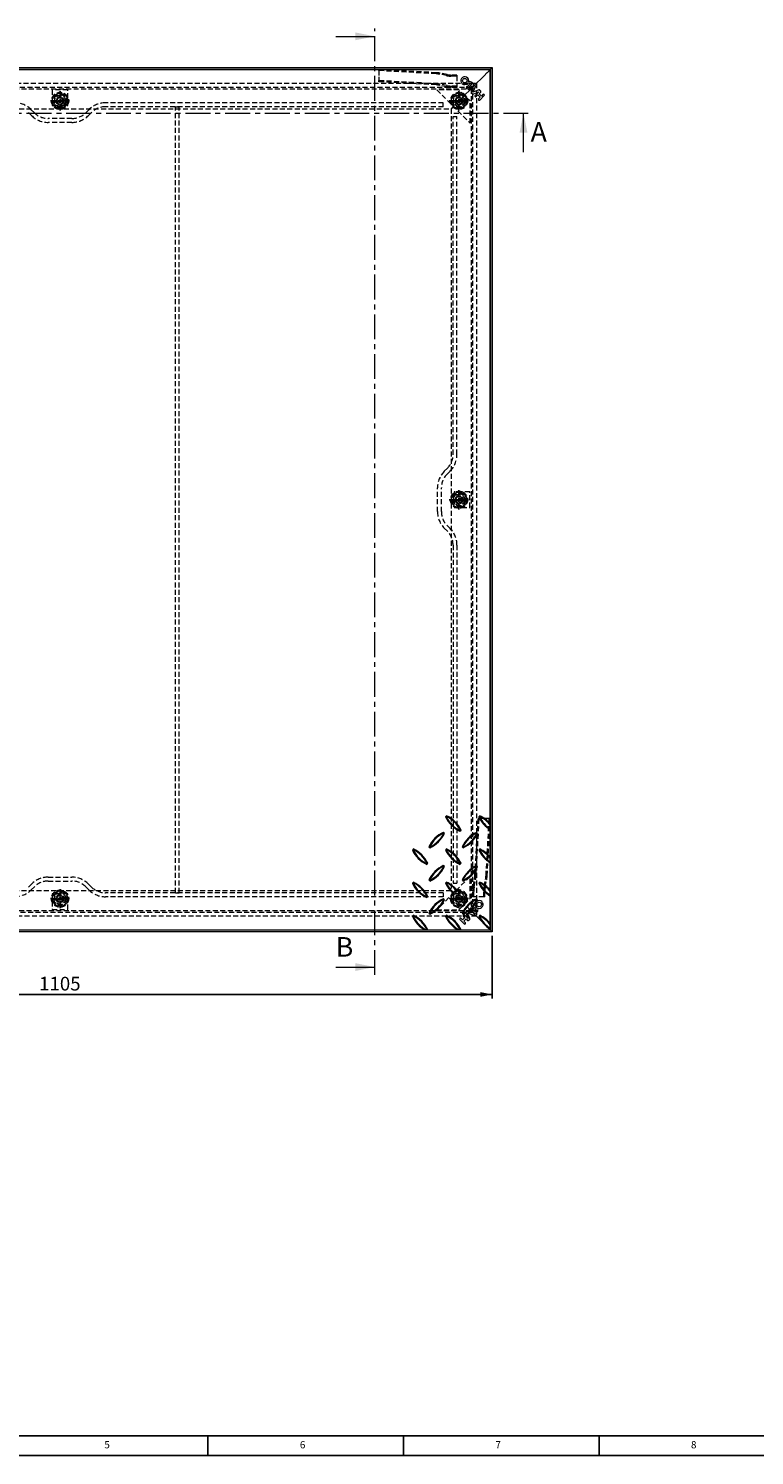
# Model space of a CAD drawing. Units: millimetres. Extents: x 5 to 836, y 5 to 589.
# Drawn here: x 225 to 410, y 5 to 370 of the extents above; entities that cross this region are included whole.
import ezdxf

# ---------------------------------------------------------------- set-up
doc = ezdxf.new("R2010")
doc.units = ezdxf.units.MM
doc.linetypes.add('CENTER', pattern=[10.16, 6.35, -1.27, 1.27, -1.27])
doc.linetypes.add('HIDDEN', pattern=[1.905, 1.27, -0.635])
doc.layers.add('FORMAT', color=7, linetype='Continuous')
doc.layers.add('SLD-0', color=179, linetype='Continuous')
doc.styles.add('SLDTEXTSTYLE0', font='TXT', dxfattribs={"width": 0.605})
doc.styles.add('SLDTEXTSTYLE1', font='TXT', dxfattribs={"width": 0.75})
doc.dimstyles.new('SLDDIMSTYLE0', dxfattribs={"dimtxt": 3.5, "dimasz": 3, "dimexe": 0, "dimexo": 0.0625, "dimgap": 0.875, "dimtad": 1, "dimdec": 1, "dimlfac": 5, "dimrnd": 1e-09, "dimzin": 12, "dimdsep": 46, "dimtxsty": 'SLDTEXTSTYLE0', "dimsah": 1, "dimcen": 0.09, "dimadec": 0, "dimazin": 3, "dimtfac": 1, "dimtdec": 1, "dimtofl": 0, "dimtmove": 0, "dimatfit": 3, "dimfxl": 0, "dimfrac": 2, "dimtolj": 1, "dimtzin": 12, "dimarcsym": 0})

# ---------------------------------------------------------------- blocks, each defined once
blk = doc.blocks.new('_D')
at = {"layer": 'SLD-0'}
for p, q in [((122.18, 137.88), (122.18, 121.88)), ((343.18, 137.88), (343.18, 121.88)), ((122.18, 122.88), (343.18, 122.88))]:
    blk.add_line(p, q, dxfattribs=at)
for points in [[(122.18, 122.88), (125.18, 122.28), (125.18, 123.48)], [(343.18, 122.88), (340.18, 123.48), (340.18, 122.28)]]:
    blk.add_solid(points, dxfattribs=at)
at = {"layer": 'SLD-0', "insert": (227.33, 127.4), "char_height": 3.5, "attachment_point": 1, "style": 'SLDTEXTSTYLE0'}
blk.add_mtext('1105', dxfattribs=at)
blk = doc.blocks.new('SW_CENTERMARKSYMBOL_0')
at = {"layer": 'SLD-0', "color": 0}
for p, q in [((-1, 0), (-2.46, 0)), ((0, 0), (-0.5, 0)), ((0, 1), (0, 2.46)), ((0, 0), (0, 0.5)), ((0, 0), (0, -0.5)), ((0, 0), (0.5, 0)), ((1, 0), (2.46, 0)), ((0, -1), (0, -2.46))]:
    blk.add_line(p, q, dxfattribs=at)
blk = doc.blocks.new('SW_CENTERMARKSYMBOL_1')
at = {"layer": 'SLD-0', "color": 0}
for p, q in [((-1, 0), (-2.46, 0)), ((0, 0), (-0.5, 0)), ((0, 1), (0, 2.46)), ((0, 0), (0, 0.5)), ((0, 0), (0, -0.5)), ((0, 0), (0.5, 0)), ((1, 0), (2.46, 0)), ((0, -1), (0, -2.46))]:
    blk.add_line(p, q, dxfattribs=at)
blk = doc.blocks.new('SW_CENTERMARKSYMBOL_5')
at = {"layer": 'SLD-0', "color": 0}
for p, q in [((-1, 0), (-2.46, 0)), ((0, 0), (-0.5, 0)), ((0, 1), (0, 2.46)), ((0, 0), (0, 0.5)), ((0, 0), (0, -0.5)), ((0, 0), (0.5, 0)), ((1, 0), (2.46, 0)), ((0, -1), (0, -2.46))]:
    blk.add_line(p, q, dxfattribs=at)
blk = doc.blocks.new('SW_CENTERMARKSYMBOL_6')
at = {"layer": 'SLD-0', "color": 0}
for p, q in [((-1, 0), (-2.46, 0)), ((0, 0), (-0.5, 0)), ((0, 1), (0, 2.46)), ((0, 0), (0, 0.5)), ((0, 0), (0, -0.5)), ((0, 0), (0.5, 0)), ((1, 0), (2.46, 0)), ((0, -1), (0, -2.46))]:
    blk.add_line(p, q, dxfattribs=at)
blk = doc.blocks.new('SW_CENTERMARKSYMBOL_7')
at = {"layer": 'SLD-0', "color": 0}
for p, q in [((-1, 0), (-2.46, 0)), ((0, 0), (-0.5, 0)), ((0, 1), (0, 2.46)), ((0, 0), (0, 0.5)), ((0, 0), (0, -0.5)), ((0, 0), (0.5, 0)), ((1, 0), (2.46, 0)), ((0, -1), (0, -2.46))]:
    blk.add_line(p, q, dxfattribs=at)

msp = doc.modelspace()

# ---------------------------------------------------------------- linework, layer by layer
at = {"color": 7, "linetype": 'CENTER', "lineweight": 0}
for p, q in [((313.181, 127.884), (313.181, 369.884)), ((132.681, 348.284), (353.181, 348.284))]:
    msp.add_line(p, q, dxfattribs=at)
at = {"color": 7, "linetype": 'Continuous', "lineweight": 0}
for p, q in [((303.181, 367.884), (313.181, 367.884)), ((351.181, 338.284), (351.181, 348.284)), ((303.181, 129.884), (313.181, 129.884))]:
    msp.add_line(p, q, dxfattribs=at)
at = {"color": 7, "linetype": 'Continuous', "lineweight": 15}
for p, q in [((122.181, 359.884), (343.181, 359.884)), ((122.581, 359.484), (342.781, 359.484)), ((122.681, 359.384), (342.681, 359.384)), ((342.681, 166.51), (342.681, 359.384)), ((342.781, 359.484), (343.181, 359.884)), ((342.781, 359.484), (342.781, 139.284)), ((343.181, 359.884), (343.181, 138.884)), ((336.929, 355.507), (337.315, 355.122)), ((337.609, 355.416), (337.224, 355.801)), ((338.298, 354.721), (337.92, 353.748)), ((338.309, 353.597), (338.886, 355.083)), ((339.795, 354.174), (338.309, 353.597)), ((338.498, 355.234), (338.449, 355.109)), ((338.46, 353.209), (339.75, 353.71)), ((339.75, 353.71), (338.826, 352.786)), ((339.12, 352.491), (339.533, 352.904)), ((339.533, 352.904), (340.122, 352.314)), ((340.122, 352.314), (339.709, 351.902)), ((339.827, 353.198), (340.24, 353.611)), ((340.417, 352.609), (339.827, 353.198)), ((340.004, 351.607), (341.124, 352.727)), ((340.829, 353.021), (340.417, 352.609)), ((331.536, 168.584), (331.253, 168.301)), ((331.495, 168.26), (331.253, 168.301)), ((331.577, 168.341), (331.495, 168.26)), ((331.577, 168.341), (331.536, 168.584)), ((340.022, 168.584), (339.739, 168.301)), ((339.981, 168.26), (339.739, 168.301)), ((340.063, 168.341), (339.981, 168.26)), ((340.063, 168.341), (340.022, 168.584)), ((330.647, 164.098), (330.687, 164.34)), ((330.97, 164.057), (330.687, 164.34)), ((334.889, 164.866), (334.971, 164.947)), ((334.889, 164.866), (334.93, 164.624)), ((334.93, 164.624), (335.213, 164.907)), ((334.971, 164.947), (335.213, 164.907)), ((339.133, 164.098), (339.173, 164.34)), ((339.456, 164.057), (339.173, 164.34)), ((342.681, 165.258), (342.681, 166.189)), ((342.681, 158.024), (342.681, 165.022)), ((327.253, 160.704), (327.01, 160.663)), ((327.01, 160.663), (327.293, 160.38)), ((327.334, 160.622), (327.253, 160.704)), ((327.334, 160.622), (327.293, 160.38)), ((330.647, 164.098), (330.728, 164.017)), ((330.728, 164.017), (330.97, 164.057)), ((335.739, 160.704), (335.496, 160.663)), ((335.496, 160.663), (335.779, 160.38)), ((335.82, 160.622), (335.739, 160.704)), ((335.82, 160.622), (335.779, 160.38)), ((339.133, 164.098), (339.214, 164.017)), ((339.214, 164.017), (339.456, 164.057)), ((323.05, 160.098), (322.767, 159.815)), ((323.009, 159.774), (322.767, 159.815)), ((323.091, 159.855), (323.009, 159.774)), ((323.091, 159.855), (323.05, 160.098)), ((331.536, 160.098), (331.253, 159.815)), ((331.495, 159.774), (331.253, 159.815)), ((331.577, 159.855), (331.495, 159.774)), ((331.577, 159.855), (331.536, 160.098)), ((340.022, 160.098), (339.739, 159.815)), ((339.981, 159.774), (339.739, 159.815)), ((340.063, 159.855), (339.981, 159.774)), ((340.063, 159.855), (340.022, 160.098)), ((342.681, 156.772), (342.681, 157.703)), ((326.403, 156.38), (326.485, 156.461)), ((326.403, 156.38), (326.444, 156.138)), ((326.444, 156.138), (326.727, 156.421)), ((326.485, 156.461), (326.727, 156.421)), ((330.647, 155.612), (330.687, 155.854)), ((330.647, 155.612), (330.728, 155.531)), ((330.97, 155.571), (330.687, 155.854)), ((330.728, 155.531), (330.97, 155.571)), ((334.889, 156.38), (334.971, 156.461)), ((334.889, 156.38), (334.93, 156.138)), ((334.93, 156.138), (335.213, 156.421)), ((334.971, 156.461), (335.213, 156.421)), ((339.133, 155.612), (339.173, 155.854)), ((339.133, 155.612), (339.214, 155.531)), ((339.456, 155.571), (339.173, 155.854)), ((339.214, 155.531), (339.456, 155.571)), ((342.681, 149.538), (342.681, 156.536)), ((323.05, 151.612), (322.767, 151.329)), ((323.009, 151.288), (322.767, 151.329)), ((323.091, 151.369), (323.009, 151.288)), ((323.091, 151.369), (323.05, 151.612)), ((327.253, 152.218), (327.01, 152.177)), ((327.01, 152.177), (327.293, 151.894)), ((327.334, 152.136), (327.253, 152.218)), ((327.334, 152.136), (327.293, 151.894)), ((331.536, 151.612), (331.253, 151.329)), ((331.495, 151.288), (331.253, 151.329)), ((331.577, 151.369), (331.495, 151.288)), ((331.577, 151.369), (331.536, 151.612)), ((335.739, 152.218), (335.496, 152.177)), ((335.496, 152.177), (335.779, 151.894)), ((335.82, 152.136), (335.739, 152.218)), ((335.82, 152.136), (335.779, 151.894)), ((340.022, 151.612), (339.739, 151.329)), ((339.981, 151.288), (339.739, 151.329)), ((340.063, 151.369), (339.981, 151.288)), ((340.063, 151.369), (340.022, 151.612)), ((326.403, 147.894), (326.485, 147.975)), ((326.403, 147.894), (326.444, 147.652)), ((326.444, 147.652), (326.727, 147.935)), ((326.485, 147.975), (326.727, 147.935)), ((330.647, 147.126), (330.687, 147.368)), ((330.647, 147.126), (330.728, 147.045)), ((330.97, 147.085), (330.687, 147.368)), ((330.728, 147.045), (330.97, 147.085)), ((333.074, 148.887), (333.217, 149.027)), ((333.989, 149.473), (334.201, 149.531)), ((339.133, 147.126), (339.173, 147.368)), ((339.133, 147.126), (339.214, 147.045)), ((339.456, 147.085), (339.173, 147.368)), ((339.214, 147.045), (339.456, 147.085)), ((342.681, 148.286), (342.681, 149.217)), ((342.681, 141.052), (342.681, 148.05)), ((323.05, 143.126), (322.767, 142.843)), ((323.009, 142.802), (322.767, 142.843)), ((323.091, 142.883), (323.009, 142.802)), ((323.091, 142.883), (323.05, 143.126)), ((327.253, 143.732), (327.01, 143.691)), ((327.01, 143.691), (327.293, 143.408)), ((327.334, 143.65), (327.253, 143.732)), ((327.334, 143.65), (327.293, 143.408)), ((331.536, 143.126), (331.253, 142.843)), ((331.495, 142.802), (331.253, 142.843)), ((331.577, 142.883), (331.495, 142.802)), ((331.577, 142.883), (331.536, 143.126)), ((335.611, 141.943), (335.198, 142.355)), ((335.739, 143.732), (335.496, 143.691)), ((335.496, 143.691), (335.779, 143.408)), ((336.2, 142.532), (335.611, 141.943)), ((335.82, 143.65), (335.739, 143.732)), ((335.82, 143.65), (335.779, 143.408)), ((335.787, 142.944), (336.2, 142.532)), ((337.006, 142.315), (336.082, 143.239)), ((336.505, 143.605), (337.006, 142.315)), ((337.471, 142.27), (336.893, 143.756)), ((336.893, 143.756), (338.38, 143.179)), ((338.017, 143.766), (337.044, 144.144)), ((337.566, 144.582), (337.607, 144.889)), ((338.53, 143.567), (338.405, 143.616)), ((338.803, 145.135), (338.418, 144.75)), ((338.713, 144.455), (339.098, 144.841)), ((340.022, 143.126), (339.739, 142.843)), ((339.981, 142.802), (339.739, 142.843)), ((340.063, 142.883), (339.981, 142.802)), ((340.063, 142.883), (340.022, 143.126)), ((343.181, 138.884), (122.181, 138.884)), ((342.781, 139.284), (122.581, 139.284)), ((122.681, 139.384), (326.018, 139.384)), ((326.403, 139.408), (326.485, 139.489)), ((326.403, 139.408), (326.407, 139.384)), ((326.407, 139.384), (326.662, 139.384)), ((326.485, 139.489), (326.727, 139.449)), ((326.662, 139.384), (326.727, 139.449)), ((326.662, 139.384), (334.504, 139.384)), ((334.889, 139.408), (334.971, 139.489)), ((334.889, 139.408), (334.893, 139.384)), ((334.893, 139.384), (335.148, 139.384)), ((334.904, 142.061), (336.023, 140.941)), ((334.971, 139.489), (335.213, 139.449)), ((335.148, 139.384), (335.213, 139.449)), ((335.148, 139.384), (342.681, 139.384)), ((335.905, 141.648), (336.495, 142.237)), ((336.318, 141.236), (335.905, 141.648)), ((336.495, 142.237), (336.907, 141.825)), ((342.681, 139.8), (342.681, 140.731)), ((342.681, 139.384), (342.681, 139.564)), ((343.181, 138.884), (342.781, 139.284))]:
    msp.add_line(p, q, dxfattribs=at)
at = {"color": 7, "linetype": 'HIDDEN', "lineweight": 0}
for p, q in [((314.181, 359.127), (314.212, 359.409)), ((314.181, 359.127), (314.181, 356.298)), ((328.844, 358.305), (314.181, 359.127)), ((328.876, 358.587), (314.212, 359.409)), ((314.212, 359.409), (314.212, 356.58)), ((331.518, 357.844), (329.801, 358.185)), ((331.626, 358.116), (329.909, 358.457)), ((334.181, 357.995), (332.869, 357.995)), ((334.181, 357.713), (332.869, 357.713)), ((334.181, 357.995), (334.181, 357.713)), ((334.181, 357.713), (334.181, 354.884)), ((340.27, 356.973), (341.002, 357.706)), ((341.002, 357.706), (342.781, 359.484)), ((342.781, 359.484), (341.002, 357.706)), ((341.002, 357.706), (342.781, 359.484)), ((126.181, 355.884), (339.181, 355.884)), ((127.181, 354.884), (338.181, 354.884)), ((127.581, 354.484), (337.781, 354.484)), ((234.681, 354.184), (230.681, 354.184)), ((230.681, 354.184), (230.681, 350.184)), ((234.681, 354.184), (230.681, 354.184)), ((234.681, 350.184), (234.681, 354.184)), ((314.181, 356.298), (314.212, 356.58)), ((328.844, 355.477), (314.181, 356.298)), ((328.876, 355.759), (314.212, 356.58)), ((329.024, 354.213), (337.509, 345.727)), ((334.681, 354.213), (329.024, 354.213)), ((331.518, 355.016), (329.801, 355.356)), ((331.626, 355.288), (329.909, 355.629)), ((337.281, 353.984), (332.681, 349.384)), ((334.181, 355.167), (332.869, 355.167)), ((337.509, 351.384), (334.681, 354.213)), ((337.781, 354.484), (337.281, 353.984)), ((337.281, 353.984), (337.781, 354.484)), ((339.181, 355.884), (337.781, 354.484)), ((337.781, 354.484), (339.181, 355.884)), ((337.781, 354.484), (337.781, 144.284)), ((338.181, 354.884), (338.181, 143.884)), ((339.281, 355.984), (339.181, 355.884)), ((339.181, 355.884), (339.181, 142.884)), ((339.281, 355.984), (339.366, 356.07)), ((339.366, 356.07), (340.27, 356.973)), ((340.27, 356.973), (339.366, 356.07)), ((339.366, 356.07), (340.27, 356.973)), ((232.11, 352.127), (231.752, 351.261)), ((232.323, 350.518), (231.752, 351.261)), ((233.038, 352.25), (232.11, 352.127)), ((233.252, 350.641), (232.323, 350.518)), ((233.038, 352.25), (233.609, 351.507)), ((233.252, 350.641), (233.609, 351.507)), ((330.681, 350.884), (244.272, 350.884)), ((330.681, 349.884), (330.681, 350.884)), ((334.633, 352.32), (333.846, 351.81)), ((333.894, 350.875), (333.846, 351.81)), ((334.728, 350.448), (333.894, 350.875)), ((335.467, 351.894), (334.633, 352.32)), ((334.728, 350.448), (335.515, 350.958)), ((335.467, 351.894), (335.515, 350.958)), ((337.509, 345.727), (337.509, 351.384)), ((132.681, 349.384), (332.681, 349.384)), ((224.625, 348.42), (225.403, 347.641)), ((225.332, 349.127), (226.11, 348.349)), ((235.715, 346.884), (229.646, 346.884)), ((230.681, 350.185), (234.681, 350.185)), ((230.681, 350.184), (234.681, 350.184)), ((240.029, 349.127), (239.251, 348.349)), ((240.736, 348.42), (239.958, 347.641)), ((330.681, 349.884), (244.272, 349.884)), ((262.181, 148.884), (262.181, 349.884)), ((262.181, 349.884), (263.181, 349.884)), ((263.181, 148.884), (263.181, 349.884)), ((332.681, 349.384), (332.681, 149.384)), ((333.181, 347.384), (334.181, 347.384)), ((333.181, 260.975), (333.181, 347.384)), ((334.181, 260.975), (334.181, 347.384)), ((235.715, 345.884), (229.646, 345.884)), ((330.938, 256.662), (331.716, 257.44)), ((331.645, 255.954), (332.423, 256.733)), ((329.181, 246.349), (329.181, 252.419)), ((330.181, 246.349), (330.181, 252.419)), ((333.481, 251.384), (333.481, 247.384)), ((337.481, 251.384), (333.481, 251.384)), ((333.481, 251.384), (333.481, 247.384)), ((333.744, 249.417), (334.24, 250.211)), ((334.184, 248.589), (333.744, 249.417)), ((334.184, 248.589), (335.121, 248.557)), ((335.177, 250.179), (334.24, 250.211)), ((335.617, 249.352), (335.121, 248.557)), ((335.617, 249.352), (335.177, 250.179)), ((337.48, 247.384), (337.48, 251.384)), ((337.481, 247.384), (337.481, 251.384)), ((333.481, 247.384), (337.481, 247.384)), ((330.938, 242.107), (331.716, 241.329)), ((331.645, 242.814), (332.423, 242.036)), ((333.181, 237.793), (333.181, 151.384)), ((334.181, 237.793), (334.181, 151.384)), ((338.773, 153.221), (339.595, 167.884)), ((339.055, 153.189), (339.877, 167.853)), ((342.423, 167.884), (339.595, 167.884)), ((339.595, 167.884), (339.877, 167.853)), ((342.705, 167.853), (339.877, 167.853)), ((341.602, 153.221), (342.423, 167.884)), ((341.884, 153.189), (342.705, 167.853)), ((342.423, 167.884), (342.705, 167.853)), ((224.625, 150.349), (225.403, 151.127)), ((225.332, 149.641), (226.11, 150.42)), ((229.646, 152.884), (235.715, 152.884)), ((229.646, 151.884), (235.715, 151.884)), ((240.029, 149.641), (239.251, 150.42)), ((240.736, 150.349), (239.958, 151.127)), ((337.509, 153.041), (329.024, 144.556)), ((333.181, 151.384), (334.181, 151.384)), ((337.509, 147.384), (337.509, 153.041)), ((338.312, 150.547), (338.653, 152.264)), ((338.584, 150.439), (338.925, 152.156)), ((341.141, 150.547), (341.481, 152.264)), ((341.413, 150.439), (341.754, 152.156)), ((332.681, 149.384), (132.681, 149.384)), ((234.681, 148.584), (230.681, 148.584)), ((230.681, 148.584), (230.681, 144.584)), ((234.681, 148.584), (230.681, 148.584)), ((232.681, 148.321), (231.869, 147.853)), ((231.869, 147.853), (231.869, 146.916)), ((232.681, 146.447), (231.869, 146.916)), ((232.681, 148.321), (233.492, 147.853)), ((233.492, 146.916), (232.681, 146.447)), ((233.492, 146.916), (233.492, 147.853)), ((234.681, 144.584), (234.681, 148.584)), ((330.681, 148.884), (244.272, 148.884)), ((330.681, 147.884), (244.272, 147.884)), ((262.181, 148.884), (263.181, 148.884)), ((330.681, 148.884), (330.681, 147.884)), ((332.681, 149.384), (337.281, 144.784)), ((334.681, 148.321), (333.869, 147.853)), ((333.869, 147.853), (333.869, 146.916)), ((334.681, 146.447), (333.869, 146.916)), ((334.681, 148.321), (335.492, 147.853)), ((334.681, 144.556), (337.509, 147.384)), ((335.492, 146.916), (334.681, 146.447)), ((335.492, 146.916), (335.492, 147.853)), ((341.009, 147.884), (338.181, 147.884)), ((338.463, 147.884), (338.463, 149.196)), ((341.009, 147.884), (341.009, 149.196)), ((341.292, 147.884), (341.009, 147.884)), ((341.292, 147.884), (341.292, 149.196)), ((339.181, 142.884), (126.181, 142.884)), ((338.181, 143.884), (127.181, 143.884)), ((337.781, 144.284), (127.581, 144.284)), ((230.681, 144.585), (234.681, 144.585)), ((230.681, 144.584), (234.681, 144.584)), ((329.024, 144.556), (334.681, 144.556)), ((337.281, 144.784), (337.781, 144.284)), ((337.781, 144.284), (337.281, 144.784)), ((337.781, 144.284), (339.181, 142.884)), ((339.181, 142.884), (337.781, 144.284)), ((339.181, 142.884), (339.281, 142.784)), ((339.366, 142.698), (339.281, 142.784)), ((340.27, 141.795), (339.366, 142.698)), ((339.366, 142.698), (340.27, 141.795)), ((340.27, 141.795), (339.366, 142.698)), ((341.002, 141.062), (340.27, 141.795)), ((342.781, 139.284), (341.002, 141.062)), ((341.002, 141.062), (342.781, 139.284)), ((342.781, 139.284), (341.002, 141.062))]:
    msp.add_line(p, q, dxfattribs=at)
at = {"color": 7, "linetype": 'Continuous', "lineweight": 15}
for centre, radius in [((336.17, 356.56), 0.583), ((232.681, 351.384), 1.96), ((334.681, 351.384), 1.96), ((334.681, 249.384), 1.96), ((232.681, 147.384), 1.96), ((334.681, 147.384), 1.96), ((339.857, 145.894), 0.583)]:
    msp.add_circle(centre, radius, dxfattribs=at)
at = {"color": 7, "linetype": 'HIDDEN', "lineweight": 0}
for centre, radius in [((232.681, 351.384), 2.2), ((232.681, 351.384), 1.65), ((232.681, 351.384), 1.6), ((232.681, 351.384), 1.4), ((232.681, 351.384), 1.02), ((232.681, 351.384), 1), ((232.681, 351.384), 0.85), ((232.681, 351.384), 0.834), ((232.681, 351.384), 0.83), ((232.681, 351.384), 0.43), ((232.681, 351.384), 0.36), ((334.681, 351.384), 2.2), ((334.681, 351.384), 1.65), ((334.681, 351.384), 1.6), ((334.681, 351.384), 1.4), ((334.681, 351.384), 1.02), ((334.681, 351.384), 1), ((334.681, 351.384), 0.85), ((334.681, 351.384), 0.834), ((334.681, 351.384), 0.83), ((334.681, 351.384), 0.43), ((334.681, 351.384), 0.36), ((334.681, 249.384), 2.2), ((334.681, 249.384), 1.65), ((334.681, 249.384), 1.6), ((334.681, 249.384), 1.4), ((334.681, 249.384), 1.02), ((334.681, 249.384), 1), ((334.681, 249.384), 0.85), ((334.681, 249.384), 0.834), ((334.681, 249.384), 0.83), ((334.681, 249.384), 0.43), ((334.681, 249.384), 0.36), ((232.681, 147.384), 2.2), ((232.681, 147.384), 1.65), ((232.681, 147.384), 1.6), ((232.681, 147.384), 1.4), ((232.681, 147.384), 1.02), ((232.681, 147.384), 1), ((232.681, 147.384), 0.85), ((232.681, 147.384), 0.834), ((232.681, 147.384), 0.83), ((232.681, 147.384), 0.43), ((232.681, 147.384), 0.36), ((334.681, 147.384), 1.65), ((334.681, 147.384), 1.6), ((334.681, 147.384), 1.4), ((334.681, 147.384), 1.02), ((334.681, 147.384), 1), ((334.681, 147.384), 0.85), ((334.681, 147.384), 0.834), ((334.681, 147.384), 0.83), ((334.681, 147.384), 0.43), ((334.681, 147.384), 0.36)]:
    msp.add_circle(centre, radius, dxfattribs=at)
for centre, radius, start, end in [((328.462, 351.417), 6.899, 78.81127, 86.82508), ((328.463, 351.147), 7.452, 78.81213, 86.82409), ((332.864, 364.666), 6.953, 258.83572, 270.04133), ((332.864, 364.392), 6.397, 258.83605, 270.04206), ((328.462, 348.59), 6.898, 78.81009, 86.82485), ((328.463, 348.32), 7.45, 78.81099, 86.82524), ((332.864, 361.838), 6.954, 258.83638, 270.04066), ((332.864, 361.566), 6.399, 258.83773, 270.04038), ((221.089, 344.884), 6, 45, 90), ((232.681, 351.384), 0.812, 157.54305, 217.54305), ((232.681, 351.384), 0.812, 97.54305, 157.54305), ((232.681, 351.384), 0.811, 217.54305, 277.54305), ((232.681, 351.384), 0.811, 37.54305, 97.54305), ((232.681, 351.384), 0.812, 277.54305, 337.54305), ((232.681, 351.384), 0.812, 337.54305, 37.54305), ((244.272, 344.884), 6, 90, 135), ((334.681, 351.384), 0.812, 122.93371, 182.93371), ((334.681, 351.384), 0.812, 182.93371, 242.93371), ((334.681, 351.384), 0.812, 62.93371, 122.93371), ((334.681, 351.384), 0.811, 242.93371, 302.93371), ((334.681, 351.384), 0.811, 2.93371, 62.93371), ((334.681, 351.384), 0.811, 302.93371, 2.93371), ((229.646, 351.884), 6, 225, 270), ((229.646, 351.884), 5, 225, 270), ((235.715, 351.884), 5, 270, 315), ((235.715, 351.884), 6, 270, 315), ((244.272, 344.884), 5, 90, 135), ((328.181, 260.975), 5, 315, 0), ((328.181, 260.975), 6, 315, 0), ((335.181, 252.419), 6, 135, 180), ((335.181, 252.419), 5, 135, 180), ((334.681, 249.384), 0.812, 148.01138, 208.01138), ((334.681, 249.384), 0.812, 208.01138, 268.01138), ((334.681, 249.384), 0.812, 88.01138, 148.01138), ((334.681, 249.384), 0.812, 268.01138, 328.01138), ((334.681, 249.384), 0.811, 28.01138, 88.01138), ((334.681, 249.384), 0.811, 328.01138, 28.01138), ((335.181, 246.349), 6, 180, 225), ((335.181, 246.349), 5, 180, 225), ((328.181, 237.793), 5, 0, 45), ((328.181, 237.793), 6, 0, 45), ((221.089, 153.884), 6, 270, 315), ((229.646, 146.884), 6, 90, 135), ((229.646, 146.884), 5, 90, 135), ((235.715, 146.884), 6, 45, 90), ((235.715, 146.884), 5, 45, 90), ((244.272, 153.884), 6, 225, 270), ((244.272, 153.884), 5, 225, 270), ((345.135, 149.201), 6.954, 168.83638, 180.04066), ((344.862, 149.2), 6.399, 168.83773, 180.04038), ((331.886, 153.603), 6.898, 348.81009, 356.82485), ((331.617, 153.602), 7.45, 348.81099, 356.82524), ((347.962, 149.201), 6.953, 168.83572, 180.04133), ((347.689, 149.2), 6.397, 168.83605, 180.04206), ((334.714, 153.603), 6.899, 348.81127, 356.82508), ((334.443, 153.602), 7.452, 348.81213, 356.82409), ((232.681, 147.384), 0.812, 120, 180), ((232.681, 147.384), 0.812, 180, 240), ((232.681, 147.384), 0.812, 60, 120), ((232.681, 147.384), 0.812, 240, 300), ((232.681, 147.384), 0.812, 0, 60), ((232.681, 147.384), 0.812, 300, 0), ((334.681, 147.384), 2.2, 131.68536, 24.3279), ((334.681, 147.384), 0.812, 120, 180), ((334.681, 147.384), 0.812, 180, 240), ((334.681, 147.384), 2.2, 24.3279, 108.31882), ((334.681, 147.384), 0.812, 60, 120), ((334.681, 147.384), 0.812, 240, 300), ((334.681, 147.384), 0.811, 0, 60), ((334.681, 147.384), 0.811, 300, 0)]:
    msp.add_arc(centre, radius, start, end, dxfattribs=at)
at = {"color": 7, "linetype": 'Continuous', "lineweight": 15}
for centre, radius, start, end in [((336.17, 356.56), 1, 339.0494, 315), ((336.761, 354.9), 0.208, 27.75752, 207.75752), ((337.462, 355.269), 1, 207.75752, 326.74864), ((337.137, 355.715), 0.294, 151.99614, 225), ((337.462, 355.269), 0.583, 207.75752, 114.07517), ((337.462, 355.269), 1, 350.79804, 110.9506), ((337.462, 355.269), 0.208, 225, 45), ((338.692, 355.159), 0.208, 338.77334, 158.77334), ((339.87, 353.98), 0.208, 356.06986, 111.22666), ((340.092, 353.758), 0.208, 315, 93.93014), ((338.309, 353.597), 0.417, 158.77334, 291.22666), ((338.973, 352.638), 0.208, 134.99998, 315), ((339.857, 351.754), 0.208, 135, 315), ((340.976, 352.874), 0.208, 315, 135), ((338.244, 171.614), 7.736, 205.3614, 244.6386), ((338.244, 171.614), 7.536, 206.42978, 243.57022), ((328.222, 161.593), 7.736, 25.3614, 64.6386), ((328.222, 161.593), 7.536, 26.42978, 63.57022), ((346.73, 171.614), 7.736, 205.3614, 238.43911), ((346.73, 171.614), 7.536, 206.42978, 237.50031), ((336.708, 161.593), 7.736, 39.46755, 64.6386), ((336.708, 161.593), 7.536, 37.58284, 63.57022), ((334.001, 157.35), 7.736, 115.3614, 154.6386), ((342.487, 157.35), 7.736, 115.3614, 154.6386), ((334.001, 157.35), 7.536, 116.42978, 153.57022), ((323.98, 167.371), 7.736, 295.3614, 334.6386), ((323.98, 167.371), 7.536, 296.42978, 333.57022), ((342.487, 157.35), 7.536, 116.42978, 153.57022), ((332.466, 167.371), 7.736, 295.3614, 334.6386), ((332.466, 167.371), 7.536, 296.42978, 333.57022), ((329.758, 163.128), 7.736, 205.3614, 244.6386), ((329.758, 163.128), 7.536, 206.42978, 243.57022), ((319.736, 153.107), 7.736, 25.3614, 64.6386), ((319.736, 153.107), 7.536, 26.42978, 63.57022), ((338.244, 163.128), 7.736, 205.3614, 244.6386), ((338.244, 163.128), 7.536, 206.42978, 243.57022), ((328.222, 153.107), 7.736, 25.3614, 64.6386), ((328.222, 153.107), 7.536, 26.42978, 63.57022), ((346.73, 163.128), 7.736, 205.3614, 238.43911), ((346.73, 163.128), 7.536, 206.42978, 237.50031), ((336.708, 153.107), 7.736, 39.46755, 64.6386), ((336.708, 153.107), 7.536, 37.58284, 63.57022), ((334.001, 148.864), 7.736, 115.3614, 154.6386), ((334.001, 148.864), 7.536, 116.42978, 153.57022), ((323.98, 158.885), 7.736, 295.3614, 334.6386), ((323.98, 158.885), 7.536, 296.42978, 333.57022), ((342.487, 148.864), 7.736, 115.3614, 154.6386), ((342.487, 148.864), 7.536, 116.42978, 153.57022), ((332.466, 158.885), 7.736, 295.3614, 334.6386), ((332.466, 158.885), 7.536, 296.42978, 333.57022), ((329.758, 154.642), 7.736, 205.3614, 244.6386), ((329.758, 154.642), 7.536, 206.42978, 243.57022), ((319.736, 144.621), 7.736, 25.3614, 64.6386), ((319.736, 144.621), 7.536, 26.42978, 63.57022), ((338.244, 154.642), 7.736, 205.3614, 228.06774), ((338.244, 154.642), 7.536, 206.42978, 228.16798), ((328.222, 144.621), 7.736, 39.39774, 64.6386), ((328.222, 144.621), 7.536, 40.07453, 63.57022), ((346.73, 154.642), 7.736, 205.3614, 238.43911), ((346.73, 154.642), 7.536, 206.42978, 237.50031), ((336.708, 144.621), 7.736, 39.46755, 64.6386), ((336.708, 144.621), 7.536, 37.58284, 63.57022), ((334.001, 140.378), 7.736, 115.3614, 154.6386), ((334.001, 140.378), 7.536, 116.42978, 153.57022), ((323.98, 150.399), 7.736, 295.3614, 334.6386), ((323.98, 150.399), 7.536, 296.42978, 333.57022), ((334.681, 147.384), 2.2, 108.31882, 131.68536), ((342.487, 140.378), 7.736, 115.3614, 154.6386), ((342.487, 140.378), 7.536, 116.42978, 153.57022), ((332.466, 150.399), 7.536, 319.56926, 333.57022), ((332.466, 150.399), 7.736, 319.82428, 325.88611), ((339.857, 145.894), 1, 170.44244, 225), ((332.466, 150.399), 7.736, 331.39017, 334.6386), ((339.857, 145.894), 1, 249.0494, 126.83384), ((329.758, 146.156), 7.736, 205.3614, 241.09186), ((329.758, 146.156), 7.536, 206.42978, 243.57022), ((319.736, 136.135), 7.736, 25.3614, 64.6386), ((319.736, 136.135), 7.536, 26.42978, 63.57022), ((338.244, 146.156), 7.736, 205.3614, 241.09186), ((338.244, 146.156), 7.536, 206.42978, 243.57022), ((328.222, 136.135), 7.736, 25.3614, 64.6386), ((328.222, 136.135), 7.536, 26.42978, 63.57022), ((335.051, 142.208), 0.208, 45, 225), ((335.935, 143.092), 0.208, 45, 225), ((332.466, 150.399), 7.736, 295.3614, 301.23942), ((332.466, 150.399), 7.536, 296.42978, 313.01921), ((336.893, 143.756), 0.417, 176.05689, 201.22666), ((332.466, 150.399), 7.736, 306.12903, 311.24044), ((336.893, 143.756), 0.417, 68.77334, 71.31156), ((338.565, 144.603), 1, 181.20093, 236.74864), ((338.565, 144.603), 1, 117.75752, 163.35927), ((338.565, 144.603), 0.583, 117.75752, 24.07517), ((338.197, 145.303), 0.208, 88.47706, 117.75752), ((338.197, 145.303), 0.208, 297.75752, 30.20558), ((338.565, 144.603), 0.208, 135, 315), ((338.455, 143.373), 0.208, 248.77334, 68.77334), ((338.565, 144.603), 1, 260.79804, 20.9506), ((339.011, 144.927), 0.294, 61.99614, 135), ((346.73, 146.156), 7.736, 205.3614, 238.43911), ((346.73, 146.156), 7.536, 206.42978, 237.50031), ((336.708, 136.135), 7.736, 39.46755, 64.6386), ((336.708, 136.135), 7.536, 37.58284, 63.57022), ((336.17, 141.088), 0.208, 225, 45), ((337.054, 141.972), 0.208, 225, 3.93014), ((337.276, 142.194), 0.208, 266.06986, 21.22666)]:
    msp.add_arc(centre, radius, start, end, dxfattribs=at)
for points, knots in [([(342.681, 166.189), (342.681, 166.228), (342.681, 166.335), (342.681, 166.442), (342.681, 166.51)], [0, 0, 0, 0, 0.355106, 1, 1, 1, 1]), ([(342.681, 165.022), (342.681, 165.051), (342.681, 165.129), (342.681, 165.208), (342.681, 165.258)], [0, 0, 0, 0, 0.3594431, 1, 1, 1, 1]), ([(342.681, 157.703), (342.681, 157.742), (342.681, 157.849), (342.681, 157.956), (342.681, 158.024)], [0, 0, 0, 0, 0.3551013, 1, 1, 1, 1]), ([(342.681, 156.536), (342.681, 156.565), (342.681, 156.643), (342.681, 156.722), (342.681, 156.772)], [0, 0, 0, 0, 0.35943365, 1, 1, 1, 1]), ([(338.871, 146.06), (338.888, 146.134), (338.922, 146.282), (339.043, 146.49), (339.165, 146.622), (339.238, 146.68), (339.257, 146.695)], [0, 0, 0, 0, 0.30569347, 0.61290811, 0.90116627, 1, 1, 1, 1]), ([(342.681, 149.217), (342.681, 149.256), (342.681, 149.363), (342.681, 149.47), (342.681, 149.538)], [0, 0, 0, 0, 0.3551147, 1, 1, 1, 1]), ([(342.681, 148.05), (342.681, 148.079), (342.681, 148.157), (342.681, 148.236), (342.681, 148.286)], [0, 0, 0, 0, 0.3594525, 1, 1, 1, 1]), ([(336.478, 143.784), (336.485, 143.829), (336.497, 143.906), (336.559, 144.011), (336.635, 144.088), (336.723, 144.14), (336.827, 144.172), (336.932, 144.176), (336.997, 144.159), (337.027, 144.151)], [0, 0, 0, 0, 0.2002933, 0.3435376, 0.4638527, 0.584489, 0.6992361, 0.8623858, 1, 1, 1, 1]), ([(338.202, 145.512), (338.229, 145.508), (338.285, 145.499), (338.342, 145.458), (338.367, 145.422), (338.377, 145.408)], [0, 0, 0, 0, 0.36278242, 0.7613944, 1, 1, 1, 1]), ([(326.018, 139.384), (326.022, 139.384), (326.151, 139.384), (326.281, 139.384), (326.407, 139.384)], [0, 0, 0, 0, 0.031764, 1, 1, 1, 1]), ([(334.504, 139.384), (334.508, 139.384), (334.637, 139.384), (334.767, 139.384), (334.893, 139.384)], [0, 0, 0, 0, 0.0317761, 1, 1, 1, 1]), ([(342.681, 140.731), (342.681, 140.77), (342.681, 140.877), (342.681, 140.984), (342.681, 141.052)], [0, 0, 0, 0, 0.35509262, 1, 1, 1, 1]), ([(342.681, 139.564), (342.681, 139.63), (342.681, 139.708), (342.681, 139.787), (342.681, 139.8)], [0, 0, 0, 0, 0.8314043, 1, 1, 1, 1])]:
    msp.add_open_spline(points, degree=3, knots=knots, dxfattribs=at)
at = {"color": 7, "linetype": 'Continuous', "lineweight": 0}
for points in [[(313.181, 367.884), (308.181, 368.884), (308.181, 366.884)], [(351.181, 348.284), (350.181, 343.284), (352.181, 343.284)], [(313.181, 129.884), (308.181, 130.884), (308.181, 128.884)]]:
    msp.add_solid(points, dxfattribs=at)
at = {"layer": 'FORMAT'}
for p, q in [((10, 10), (831, 10)), ((270.5, 5), (270.5, 10)), ((320.5, 10), (320.5, 5)), ((370.5, 5), (370.5, 10)), ((5, 5), (836, 5))]:
    msp.add_line(p, q, dxfattribs=at)

# ---------------------------------------------------------------- block references
at = {"layer": 'SLD-0'}
for name, p in [('SW_CENTERMARKSYMBOL_5', (232.681, 351.384)), ('SW_CENTERMARKSYMBOL_6', (334.681, 351.384)), ('SW_CENTERMARKSYMBOL_7', (334.681, 249.384)), ('SW_CENTERMARKSYMBOL_1', (232.681, 147.384)), ('SW_CENTERMARKSYMBOL_0', (334.681, 147.384))]:
    msp.add_blockref(name, p, dxfattribs=at)

# ---------------------------------------------------------------- texts
at = {"color": 7, "linetype": 'Continuous', "char_height": 5, "attachment_point": 1, "style": 'SLDTEXTSTYLE0'}
for s, insert in [('A', (353.012, 345.951)), ('B', (303.181, 137.551))]:
    msp.add_mtext(s, dxfattribs=dict(at, insert=insert))
at = {"layer": 'FORMAT', "color": 7, "char_height": 1.852, "attachment_point": 1, "style": 'SLDTEXTSTYLE1'}
for s, insert in [('5', (244.01, 8.668)), ('6', (294.01, 8.668)), ('7', (344.01, 8.668)), ('8', (394.01, 8.668))]:
    msp.add_mtext(s, dxfattribs=dict(at, insert=insert))

# ---------------------------------------------------------------- dimensions: what is measured, and where the dimension line sits
at = {"layer": 'SLD-0'}
dim = msp.add_linear_dim(base=(343.181, 122.884), p1=(122.181, 138.884), p2=(343.181, 138.884), angle=0, dimstyle='SLDDIMSTYLE0', dxfattribs=at)
dim.commit()
dim.dimension.update_dxf_attribs({"geometry": '_D', "text_midpoint": (232.681, 122.884), "dimtype": 160})

doc.saveas('drawing.dxf')
